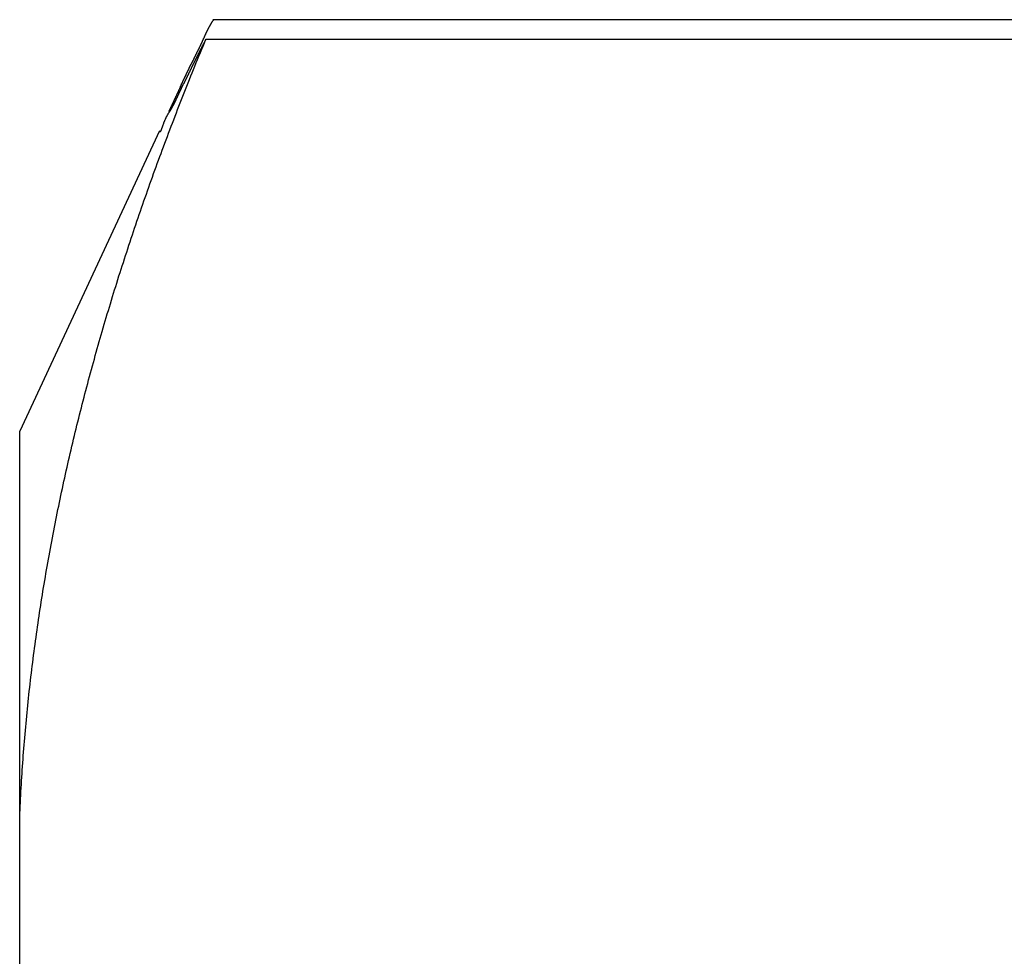
# Model space of a CAD drawing. Extents: x -0.7 to 14.6, y -4.7 to 10.7.
# Drawn here: x 2.7 to 3.1, y 8.4 to 8.8 of the extents above; entities that cross this region are included whole.
import ezdxf

# ---------------------------------------------------------------- set-up
doc = ezdxf.new("R2010")
doc.units = 0
doc.header["$MEASUREMENT"] = 0
doc.layers.get('0').update_dxf_attribs({"linetype": 'CONTINUOUS'})

msp = doc.modelspace()

# ---------------------------------------------------------------- linework, layer by layer
for p, q in [((3.46168, 8.77539), (2.73116, 8.77539)), ((3.14668, 8.7673), (2.72825, 8.7673)), ((2.70925, 8.7296), (2.65168, 8.60613)), ((2.65168, 5.76814), (2.65168, 8.60612))]:
    msp.add_line(p, q)
for points in [[(2.73146, 8.77523, 0), (2.73142, 8.77523, 0), (2.73139, 8.77523, 0), (2.73136, 8.77523, 0), (2.73133, 8.77513, 0), (2.73131, 8.77513, 0), (2.73128, 8.77513, 0), (2.73125, 8.77513, 0), (2.73122, 8.77503, 0), (2.7312, 8.77503, 0), (2.73117, 8.77503, 0), (2.73114, 8.77493, 0), (2.73112, 8.77493, 0), (2.73109, 8.77493, 0), (2.73107, 8.77493, 0), (2.73104, 8.77483, 0), (2.73102, 8.77483, 0), (2.73099, 8.77483, 0), (2.73097, 8.77473, 0), (2.73095, 8.77473, 0), (2.73092, 8.77473, 0), (2.7309, 8.77463, 0), (2.73088, 8.77463, 0), (2.73085, 8.77463, 0), (2.73083, 8.77453, 0), (2.73081, 8.77453, 0), (2.73079, 8.77453, 0), (2.73077, 8.77443, 0), (2.73075, 8.77443, 0), (2.73072, 8.77443, 0), (2.7307, 8.77443, 0), (2.73068, 8.77433, 0), (2.73066, 8.77433, 0), (2.73064, 8.77433, 0), (2.73062, 8.77423, 0), (2.7306, 8.77423, 0), (2.73058, 8.77423, 0), (2.73056, 8.77413, 0), (2.73054, 8.77413, 0), (2.73052, 8.77413, 0), (2.7305, 8.77403, 0), (2.73048, 8.77403, 0), (2.73046, 8.77403, 0), (2.73044, 8.77393, 0), (2.73042, 8.77393, 0), (2.7304, 8.77393, 0), (2.73038, 8.77383, 0), (2.73036, 8.77383, 0), (2.73034, 8.77373, 0), (2.73032, 8.77373, 0), (2.7303, 8.77373, 0), (2.73028, 8.77363, 0), (2.73026, 8.77363, 0), (2.73024, 8.77363, 0), (2.73022, 8.77353, 0), (2.7302, 8.77353, 0), (2.73018, 8.77353, 0), (2.73016, 8.77343, 0), (2.73014, 8.77343, 0), (2.73012, 8.77343, 0), (2.7301, 8.77333, 0), (2.73008, 8.77333, 0), (2.73007, 8.77333, 0), (2.73005, 8.77323, 0), (2.73003, 8.77323, 0), (2.73001, 8.77323, 0), (2.72999, 8.77313, 0), (2.72997, 8.77313, 0), (2.72995, 8.77313, 0), (2.72993, 8.77303, 0), (2.72991, 8.77303, 0), (2.72989, 8.77303, 0), (2.72987, 8.77293, 0), (2.72985, 8.77293, 0), (2.72984, 8.77293, 0), (2.72982, 8.77283, 0), (2.7298, 8.77283, 0), (2.72978, 8.77283, 0), (2.72976, 8.77273, 0), (2.72974, 8.77273, 0), (2.72972, 8.77273, 0), (2.7297, 8.77263, 0), (2.72969, 8.77263, 0), (2.72967, 8.77263, 0), (2.72965, 8.77253, 0), (2.72963, 8.77253, 0), (2.72961, 8.77253, 0), (2.72959, 8.77243, 0), (2.72957, 8.77243, 0), (2.72955, 8.77243, 0), (2.72954, 8.77233, 0), (2.72952, 8.77233, 0), (2.7295, 8.77233, 0), (2.72948, 8.77223, 0), (2.72946, 8.77223, 0), (2.72944, 8.77223, 0), (2.72943, 8.77213, 0), (2.72941, 8.77213, 0), (2.72939, 8.77213, 0), (2.72937, 8.77203, 0), (2.72935, 8.77203, 0), (2.72934, 8.77203, 0), (2.72932, 8.77193, 0), (2.7293, 8.77193, 0), (2.72928, 8.77193, 0), (2.72926, 8.77183, 0), (2.72925, 8.77183, 0), (2.72923, 8.77183, 0), (2.72921, 8.77173, 0), (2.72919, 8.77173, 0), (2.72917, 8.77163, 0), (2.72916, 8.77163, 0), (2.72914, 8.77163, 0), (2.72912, 8.77153, 0), (2.7291, 8.77153, 0), (2.72908, 8.77153, 0), (2.72907, 8.77143, 0), (2.72905, 8.77143, 0), (2.72903, 8.77143, 0), (2.72901, 8.77133, 0), (2.729, 8.77133, 0), (2.72898, 8.77133, 0), (2.72896, 8.77123, 0), (2.72894, 8.77123, 0), (2.72893, 8.77123, 0), (2.72891, 8.77113, 0), (2.72889, 8.77113, 0), (2.72887, 8.77113, 0), (2.72886, 8.77103, 0), (2.72884, 8.77103, 0), (2.72882, 8.77103, 0), (2.72881, 8.77093, 0), (2.72879, 8.77093, 0), (2.72877, 8.77093, 0), (2.72875, 8.77083, 0), (2.72874, 8.77083, 0), (2.72872, 8.77083, 0), (2.7287, 8.77073, 0), (2.72869, 8.77073, 0), (2.72867, 8.77073, 0), (2.72865, 8.77063, 0), (2.72863, 8.77063, 0), (2.72862, 8.77063, 0), (2.7286, 8.77053, 0), (2.72858, 8.77053, 0), (2.72857, 8.77043, 0), (2.72855, 8.77043, 0), (2.72853, 8.77043, 0), (2.72852, 8.77033, 0), (2.7285, 8.77033, 0), (2.72848, 8.77033, 0), (2.72847, 8.77023, 0), (2.72845, 8.77023, 0), (2.72843, 8.77023, 0), (2.72842, 8.77013, 0), (2.7284, 8.77013, 0), (2.72838, 8.77013, 0), (2.72837, 8.77003, 0), (2.72835, 8.77003, 0), (2.72833, 8.77003, 0), (2.72832, 8.76993, 0), (2.7283, 8.76993, 0), (2.72828, 8.76993, 0), (2.72827, 8.76983, 0), (2.72825, 8.76983, 0), (2.72823, 8.76983, 0), (2.72822, 8.76973, 0), (2.7282, 8.76973, 0), (2.72818, 8.76973, 0), (2.72817, 8.76963, 0), (2.72815, 8.76963, 0), (2.72813, 8.76953, 0), (2.72812, 8.76953, 0), (2.7281, 8.76953, 0), (2.72809, 8.76943, 0), (2.72807, 8.76943, 0), (2.72805, 8.76943, 0), (2.72804, 8.76933, 0), (2.72802, 8.76933, 0), (2.72801, 8.76933, 0), (2.72799, 8.76923, 0), (2.72797, 8.76923, 0), (2.72796, 8.76923, 0), (2.72794, 8.76913, 0), (2.72793, 8.76913, 0), (2.72791, 8.76913, 0), (2.72789, 8.76903, 0), (2.72788, 8.76903, 0), (2.72786, 8.76903, 0), (2.72785, 8.76893, 0), (2.72783, 8.76893, 0), (2.72781, 8.76883, 0), (2.7278, 8.76883, 0), (2.72778, 8.76883, 0), (2.72777, 8.76873, 0), (2.72775, 8.76873, 0), (2.72774, 8.76873, 0), (2.72772, 8.76863, 0), (2.7277, 8.76863, 0), (2.72769, 8.76863, 0), (2.72767, 8.76853, 0), (2.72766, 8.76853, 0), (2.72764, 8.76853, 0), (2.72763, 8.76843, 0), (2.72761, 8.76843, 0), (2.72759, 8.76843, 0), (2.72758, 8.76833, 0), (2.72756, 8.76833, 0), (2.72755, 8.76833, 0), (2.72753, 8.76823, 0), (2.72752, 8.76823, 0), (2.7275, 8.76813, 0), (2.72749, 8.76813, 0), (2.72747, 8.76813, 0), (2.72746, 8.76803, 0), (2.72744, 8.76803, 0), (2.72742, 8.76803, 0), (2.72741, 8.76793, 0), (2.72739, 8.76793, 0), (2.72738, 8.76793, 0), (2.72736, 8.76783, 0), (2.72735, 8.76783, 0), (2.72733, 8.76783, 0), (2.72732, 8.76773, 0)], [(2.65168, 8.44733, 0), (2.65174, 8.44883, 0), (2.65181, 8.45033, 0), (2.65188, 8.45173, 0), (2.65195, 8.45323, 0), (2.65203, 8.45473, 0), (2.65211, 8.45623, 0), (2.65219, 8.45773, 0), (2.65228, 8.45923, 0), (2.65236, 8.46063, 0), (2.65246, 8.46213, 0), (2.65255, 8.46363, 0), (2.65265, 8.46513, 0), (2.65274, 8.46663, 0), (2.65285, 8.46803, 0), (2.65295, 8.46953, 0), (2.65306, 8.47103, 0), (2.65317, 8.47253, 0), (2.65328, 8.47393, 0), (2.6534, 8.47543, 0), (2.65352, 8.47693, 0), (2.65364, 8.47843, 0), (2.65377, 8.47993, 0), (2.65389, 8.48133, 0), (2.65403, 8.48283, 0), (2.65416, 8.48433, 0), (2.65429, 8.48583, 0), (2.65443, 8.48723, 0), (2.65458, 8.48873, 0), (2.65472, 8.49023, 0), (2.65487, 8.49173, 0), (2.65502, 8.49323, 0), (2.65517, 8.49463, 0), (2.65533, 8.49613, 0), (2.65548, 8.49763, 0), (2.65564, 8.49913, 0), (2.65581, 8.50053, 0), (2.65597, 8.50203, 0), (2.65614, 8.50353, 0), (2.65632, 8.50503, 0), (2.65649, 8.50643, 0), (2.65667, 8.50793, 0), (2.65685, 8.50943, 0), (2.65703, 8.51083, 0), (2.65722, 8.51233, 0), (2.65741, 8.51383, 0), (2.6576, 8.51533, 0), (2.65779, 8.51673, 0), (2.65799, 8.51823, 0), (2.65819, 8.51973, 0), (2.65839, 8.52113, 0), (2.65859, 8.52263, 0), (2.6588, 8.52413, 0), (2.65901, 8.52553, 0), (2.65923, 8.52703, 0), (2.65944, 8.52853, 0), (2.65966, 8.52993, 0), (2.65988, 8.53143, 0), (2.6601, 8.53293, 0), (2.66033, 8.53433, 0), (2.66056, 8.53583, 0), (2.66079, 8.53733, 0), (2.66102, 8.53873, 0), (2.66126, 8.54023, 0), (2.6615, 8.54173, 0), (2.66174, 8.54313, 0), (2.66199, 8.54463, 0), (2.66223, 8.54613, 0), (2.66248, 8.54753, 0), (2.66274, 8.54903, 0), (2.66299, 8.55043, 0), (2.66325, 8.55193, 0), (2.66351, 8.55343, 0), (2.66377, 8.55483, 0), (2.66404, 8.55633, 0), (2.66431, 8.55773, 0), (2.66458, 8.55923, 0), (2.66485, 8.56073, 0), (2.66512, 8.56213, 0), (2.6654, 8.56363, 0), (2.66568, 8.56503, 0), (2.66597, 8.56653, 0), (2.66625, 8.56793, 0), (2.66654, 8.56943, 0), (2.66683, 8.57083, 0), (2.66712, 8.57233, 0), (2.66742, 8.57383, 0), (2.66772, 8.57523, 0), (2.66802, 8.57673, 0), (2.66832, 8.57813, 0), (2.66863, 8.57963, 0), (2.66893, 8.58103, 0), (2.66924, 8.58253, 0), (2.66956, 8.58393, 0), (2.66987, 8.58543, 0), (2.67019, 8.58683, 0), (2.67051, 8.58833, 0), (2.67083, 8.58973, 0), (2.67116, 8.59123, 0), (2.67148, 8.59263, 0), (2.67181, 8.59403, 0), (2.67214, 8.59553, 0), (2.67248, 8.59693, 0), (2.67282, 8.59843, 0), (2.67315, 8.59983, 0), (2.6735, 8.60133, 0), (2.67384, 8.60273, 0), (2.67419, 8.60423, 0), (2.67453, 8.60563, 0), (2.67488, 8.60703, 0), (2.67524, 8.60853, 0), (2.67559, 8.60993, 0), (2.67595, 8.61143, 0), (2.67631, 8.61283, 0), (2.67667, 8.61423, 0), (2.67704, 8.61573, 0), (2.6774, 8.61713, 0), (2.67777, 8.61853, 0), (2.67814, 8.62003, 0), (2.67852, 8.62143, 0), (2.67889, 8.62283, 0), (2.67927, 8.62433, 0), (2.67965, 8.62573, 0), (2.68004, 8.62713, 0), (2.68042, 8.62863, 0), (2.68081, 8.63003, 0), (2.6812, 8.63143, 0), (2.68159, 8.63293, 0), (2.68198, 8.63433, 0), (2.68238, 8.63573, 0), (2.68277, 8.63723, 0), (2.68317, 8.63863, 0), (2.68358, 8.64003, 0), (2.68398, 8.64143, 0), (2.68439, 8.64293, 0), (2.6848, 8.64433, 0), (2.68521, 8.64573, 0), (2.68562, 8.64713, 0), (2.68603, 8.64863, 0), (2.68645, 8.65003, 0), (2.68687, 8.65143, 0), (2.68729, 8.65283, 0), (2.68772, 8.65433, 0), (2.68814, 8.65573, 0), (2.68857, 8.65713, 0), (2.689, 8.65853, 0), (2.68943, 8.65993, 0), (2.68986, 8.66143, 0), (2.6903, 8.66283, 0), (2.69074, 8.66423, 0), (2.69118, 8.66563, 0), (2.69162, 8.66703, 0), (2.69206, 8.66843, 0), (2.69251, 8.66993, 0), (2.69295, 8.67133, 0), (2.6934, 8.67273, 0), (2.69386, 8.67413, 0), (2.69431, 8.67553, 0), (2.69477, 8.67693, 0), (2.69522, 8.67833, 0), (2.69568, 8.67973, 0), (2.69614, 8.68113, 0), (2.69661, 8.68263, 0), (2.69707, 8.68403, 0), (2.69754, 8.68543, 0), (2.69801, 8.68683, 0), (2.69848, 8.68823, 0), (2.69895, 8.68963, 0), (2.69943, 8.69103, 0), (2.6999, 8.69243, 0), (2.70038, 8.69383, 0), (2.70086, 8.69523, 0), (2.70135, 8.69663, 0), (2.70183, 8.69803, 0), (2.70232, 8.69943, 0), (2.7028, 8.70083, 0), (2.70329, 8.70223, 0), (2.70379, 8.70363, 0), (2.70428, 8.70503, 0), (2.70477, 8.70643, 0), (2.70527, 8.70783, 0), (2.70577, 8.70923, 0), (2.70627, 8.71063, 0), (2.70677, 8.71203, 0), (2.70728, 8.71343, 0), (2.70778, 8.71483, 0), (2.70829, 8.71623, 0), (2.7088, 8.71763, 0), (2.70931, 8.71903, 0), (2.70982, 8.72033, 0), (2.71034, 8.72173, 0), (2.71085, 8.72313, 0), (2.71137, 8.72453, 0), (2.71189, 8.72593, 0), (2.71241, 8.72733, 0), (2.71294, 8.72873, 0), (2.71346, 8.73013, 0), (2.71399, 8.73153, 0), (2.71452, 8.73283, 0), (2.71505, 8.73423, 0), (2.71558, 8.73563, 0), (2.71611, 8.73703, 0), (2.71665, 8.73843, 0), (2.71718, 8.73983, 0), (2.71772, 8.74113, 0), (2.71826, 8.74253, 0), (2.7188, 8.74393, 0), (2.71935, 8.74533, 0), (2.71989, 8.74673, 0), (2.72044, 8.74803, 0), (2.72098, 8.74943, 0), (2.72153, 8.75083, 0), (2.72209, 8.75223, 0), (2.72264, 8.75353, 0), (2.72319, 8.75493, 0), (2.72375, 8.75633, 0), (2.72431, 8.75773, 0), (2.72486, 8.75903, 0), (2.72542, 8.76043, 0), (2.72599, 8.76183, 0), (2.72655, 8.76323, 0), (2.72711, 8.76453, 0), (2.72768, 8.76593, 0), (2.72825, 8.76733, 0)], [(2.72825, 8.76733, 0), (2.7282, 8.76723, 0), (2.72815, 8.76713, 0), (2.7281, 8.76703, 0), (2.72806, 8.76693, 0), (2.72801, 8.76683, 0), (2.72796, 8.76673, 0), (2.72791, 8.76663, 0), (2.72786, 8.76663, 0), (2.72782, 8.76653, 0), (2.72777, 8.76643, 0), (2.72772, 8.76633, 0), (2.72767, 8.76623, 0), (2.72763, 8.76613, 0), (2.72758, 8.76603, 0), (2.72753, 8.76593, 0), (2.72748, 8.76583, 0), (2.72743, 8.76573, 0), (2.72739, 8.76563, 0), (2.72734, 8.76563, 0), (2.72729, 8.76553, 0), (2.72724, 8.76543, 0), (2.7272, 8.76533, 0), (2.72715, 8.76523, 0), (2.7271, 8.76513, 0), (2.72706, 8.76503, 0), (2.72701, 8.76493, 0), (2.72696, 8.76483, 0), (2.72691, 8.76473, 0), (2.72687, 8.76463, 0), (2.72682, 8.76463, 0), (2.72677, 8.76453, 0), (2.72673, 8.76443, 0), (2.72668, 8.76433, 0), (2.72663, 8.76423, 0), (2.72659, 8.76413, 0), (2.72654, 8.76403, 0), (2.72649, 8.76393, 0), (2.72645, 8.76383, 0), (2.7264, 8.76373, 0), (2.72635, 8.76363, 0), (2.7263, 8.76363, 0), (2.72626, 8.76353, 0), (2.72621, 8.76343, 0), (2.72617, 8.76333, 0), (2.72612, 8.76323, 0), (2.72607, 8.76313, 0), (2.72603, 8.76303, 0), (2.72598, 8.76293, 0), (2.72593, 8.76283, 0), (2.72589, 8.76273, 0), (2.72584, 8.76263, 0), (2.72579, 8.76253, 0), (2.72575, 8.76253, 0), (2.7257, 8.76243, 0), (2.72565, 8.76233, 0), (2.72561, 8.76223, 0), (2.72556, 8.76213, 0), (2.72552, 8.76203, 0), (2.72547, 8.76193, 0), (2.72542, 8.76183, 0), (2.72538, 8.76173, 0), (2.72533, 8.76163, 0), (2.72528, 8.76153, 0), (2.72524, 8.76143, 0), (2.72519, 8.76143, 0), (2.72515, 8.76133, 0), (2.7251, 8.76123, 0), (2.72505, 8.76113, 0), (2.72501, 8.76103, 0), (2.72496, 8.76093, 0), (2.72492, 8.76083, 0), (2.72487, 8.76073, 0), (2.72482, 8.76063, 0), (2.72478, 8.76053, 0), (2.72473, 8.76043, 0), (2.72469, 8.76043, 0), (2.72464, 8.76033, 0), (2.72459, 8.76023, 0), (2.72455, 8.76013, 0), (2.7245, 8.76003, 0), (2.72446, 8.75993, 0), (2.72441, 8.75983, 0), (2.72437, 8.75973, 0), (2.72432, 8.75963, 0), (2.72427, 8.75953, 0), (2.72423, 8.75943, 0), (2.72418, 8.75933, 0), (2.72414, 8.75933, 0), (2.72409, 8.75923, 0), (2.72405, 8.75913, 0), (2.724, 8.75903, 0), (2.72395, 8.75893, 0), (2.72391, 8.75883, 0), (2.72386, 8.75873, 0), (2.72382, 8.75863, 0), (2.72377, 8.75853, 0), (2.72373, 8.75843, 0), (2.72368, 8.75833, 0), (2.72363, 8.75823, 0), (2.72359, 8.75823, 0), (2.72354, 8.75813, 0), (2.7235, 8.75803, 0), (2.72345, 8.75793, 0), (2.72341, 8.75783, 0), (2.72336, 8.75773, 0), (2.72332, 8.75763, 0), (2.72327, 8.75753, 0), (2.72323, 8.75743, 0), (2.72318, 8.75733, 0), (2.72313, 8.75723, 0), (2.72309, 8.75713, 0), (2.72304, 8.75713, 0), (2.723, 8.75703, 0), (2.72295, 8.75693, 0), (2.72291, 8.75683, 0), (2.72286, 8.75673, 0), (2.72282, 8.75663, 0), (2.72277, 8.75653, 0), (2.72273, 8.75643, 0), (2.72268, 8.75633, 0), (2.72264, 8.75623, 0), (2.72259, 8.75613, 0), (2.72254, 8.75603, 0), (2.7225, 8.75593, 0), (2.72245, 8.75593, 0), (2.72241, 8.75583, 0), (2.72236, 8.75573, 0), (2.72232, 8.75563, 0), (2.72227, 8.75553, 0), (2.72223, 8.75543, 0), (2.72218, 8.75533, 0), (2.72214, 8.75523, 0), (2.72209, 8.75513, 0), (2.72205, 8.75503, 0), (2.722, 8.75493, 0), (2.72196, 8.75483, 0), (2.72191, 8.75483, 0), (2.72187, 8.75473, 0), (2.72182, 8.75463, 0), (2.72178, 8.75453, 0), (2.72173, 8.75443, 0), (2.72169, 8.75433, 0), (2.72164, 8.75423, 0), (2.7216, 8.75413, 0), (2.72155, 8.75403, 0), (2.72151, 8.75393, 0), (2.72146, 8.75383, 0), (2.72142, 8.75373, 0), (2.72137, 8.75363, 0), (2.72133, 8.75363, 0), (2.72128, 8.75353, 0), (2.72124, 8.75343, 0), (2.72119, 8.75333, 0), (2.72115, 8.75323, 0), (2.7211, 8.75313, 0), (2.72106, 8.75303, 0), (2.72101, 8.75293, 0), (2.72097, 8.75283, 0), (2.72092, 8.75273, 0)], [(2.72732, 8.76773, 0), (2.72728, 8.76763, 0), (2.72724, 8.76763, 0), (2.7272, 8.76753, 0), (2.72717, 8.76743, 0), (2.72713, 8.76733, 0), (2.72709, 8.76723, 0), (2.72705, 8.76713, 0), (2.72701, 8.76703, 0), (2.72698, 8.76703, 0), (2.72694, 8.76693, 0), (2.7269, 8.76683, 0), (2.72686, 8.76673, 0), (2.72682, 8.76663, 0), (2.72678, 8.76653, 0), (2.72674, 8.76643, 0), (2.72671, 8.76643, 0), (2.72667, 8.76633, 0), (2.72663, 8.76623, 0), (2.72659, 8.76613, 0), (2.72655, 8.76603, 0), (2.72651, 8.76593, 0), (2.72647, 8.76583, 0), (2.72643, 8.76583, 0), (2.72639, 8.76573, 0), (2.72635, 8.76563, 0), (2.72631, 8.76553, 0), (2.72627, 8.76543, 0), (2.72623, 8.76533, 0), (2.72619, 8.76533, 0), (2.72615, 8.76523, 0), (2.72611, 8.76513, 0), (2.72607, 8.76503, 0), (2.72603, 8.76493, 0), (2.72599, 8.76483, 0), (2.72595, 8.76473, 0), (2.72591, 8.76473, 0), (2.72587, 8.76463, 0), (2.72583, 8.76453, 0), (2.72579, 8.76443, 0), (2.72575, 8.76433, 0), (2.72571, 8.76423, 0), (2.72567, 8.76423, 0), (2.72563, 8.76413, 0), (2.72559, 8.76403, 0), (2.72554, 8.76393, 0), (2.7255, 8.76383, 0), (2.72546, 8.76373, 0), (2.72542, 8.76363, 0), (2.72538, 8.76363, 0), (2.72534, 8.76353, 0), (2.7253, 8.76343, 0), (2.72526, 8.76333, 0), (2.72522, 8.76323, 0), (2.72518, 8.76313, 0), (2.72513, 8.76313, 0), (2.72509, 8.76303, 0), (2.72505, 8.76293, 0), (2.72501, 8.76283, 0), (2.72497, 8.76273, 0), (2.72493, 8.76263, 0), (2.72489, 8.76263, 0), (2.72484, 8.76253, 0), (2.7248, 8.76243, 0), (2.72476, 8.76233, 0), (2.72472, 8.76223, 0), (2.72468, 8.76213, 0), (2.72464, 8.76213, 0), (2.72459, 8.76203, 0), (2.72455, 8.76193, 0), (2.72451, 8.76183, 0), (2.72447, 8.76173, 0), (2.72443, 8.76163, 0), (2.72439, 8.76153, 0), (2.72434, 8.76153, 0), (2.7243, 8.76143, 0), (2.72426, 8.76133, 0), (2.72422, 8.76123, 0), (2.72418, 8.76113, 0), (2.72414, 8.76103, 0), (2.72409, 8.76103, 0), (2.72405, 8.76093, 0), (2.72401, 8.76083, 0), (2.72397, 8.76073, 0), (2.72393, 8.76063, 0), (2.72389, 8.76053, 0), (2.72384, 8.76053, 0), (2.7238, 8.76043, 0), (2.72376, 8.76033, 0), (2.72372, 8.76023, 0), (2.72368, 8.76013, 0), (2.72364, 8.76003, 0), (2.72359, 8.76003, 0), (2.72355, 8.75993, 0), (2.72351, 8.75983, 0), (2.72347, 8.75973, 0), (2.72343, 8.75963, 0), (2.72339, 8.75953, 0), (2.72334, 8.75943, 0), (2.7233, 8.75943, 0), (2.72326, 8.75933, 0), (2.72322, 8.75923, 0), (2.72318, 8.75913, 0), (2.72314, 8.75903, 0), (2.7231, 8.75893, 0), (2.72306, 8.75893, 0), (2.72301, 8.75883, 0), (2.72297, 8.75873, 0), (2.72293, 8.75863, 0), (2.72289, 8.75853, 0), (2.72285, 8.75843, 0), (2.72281, 8.75843, 0), (2.72277, 8.75833, 0), (2.72273, 8.75823, 0), (2.72269, 8.75813, 0), (2.72264, 8.75803, 0), (2.7226, 8.75793, 0), (2.72256, 8.75793, 0), (2.72252, 8.75783, 0), (2.72248, 8.75773, 0), (2.72244, 8.75763, 0), (2.7224, 8.75753, 0), (2.72236, 8.75743, 0), (2.72232, 8.75733, 0), (2.72228, 8.75733, 0), (2.72224, 8.75723, 0), (2.7222, 8.75713, 0), (2.72216, 8.75703, 0)], [(2.72028, 8.75303, 0), (2.72029, 8.75313, 0), (2.72031, 8.75313, 0), (2.72032, 8.75313, 0), (2.72033, 8.75323, 0), (2.72035, 8.75323, 0), (2.72036, 8.75323, 0), (2.72038, 8.75333, 0), (2.72039, 8.75333, 0), (2.72041, 8.75333, 0), (2.72042, 8.75333, 0), (2.72044, 8.75343, 0), (2.72045, 8.75343, 0), (2.72047, 8.75343, 0), (2.72048, 8.75353, 0), (2.7205, 8.75353, 0), (2.72051, 8.75353, 0), (2.72053, 8.75363, 0), (2.72054, 8.75363, 0), (2.72056, 8.75363, 0), (2.72057, 8.75373, 0), (2.72059, 8.75373, 0), (2.7206, 8.75373, 0), (2.72062, 8.75383, 0), (2.72063, 8.75383, 0), (2.72065, 8.75383, 0), (2.72066, 8.75383, 0), (2.72068, 8.75393, 0), (2.72069, 8.75393, 0), (2.72071, 8.75393, 0), (2.72072, 8.75403, 0), (2.72073, 8.75403, 0), (2.72075, 8.75403, 0), (2.72076, 8.75413, 0), (2.72078, 8.75413, 0), (2.72079, 8.75413, 0), (2.72081, 8.75423, 0), (2.72082, 8.75423, 0), (2.72084, 8.75423, 0), (2.72085, 8.75433, 0), (2.72087, 8.75433, 0), (2.72088, 8.75433, 0), (2.7209, 8.75433, 0), (2.72091, 8.75443, 0), (2.72093, 8.75443, 0), (2.72094, 8.75443, 0), (2.72096, 8.75453, 0), (2.72097, 8.75453, 0), (2.72099, 8.75453, 0), (2.721, 8.75463, 0), (2.72102, 8.75463, 0), (2.72103, 8.75463, 0), (2.72105, 8.75473, 0), (2.72106, 8.75473, 0), (2.72108, 8.75473, 0), (2.72109, 8.75483, 0), (2.72111, 8.75483, 0), (2.72112, 8.75483, 0), (2.72113, 8.75483, 0), (2.72115, 8.75493, 0), (2.72116, 8.75493, 0), (2.72118, 8.75493, 0), (2.72119, 8.75503, 0), (2.72121, 8.75503, 0), (2.72122, 8.75503, 0), (2.72124, 8.75513, 0), (2.72125, 8.75513, 0), (2.72127, 8.75513, 0), (2.72128, 8.75523, 0), (2.7213, 8.75523, 0), (2.72131, 8.75523, 0), (2.72133, 8.75533, 0), (2.72134, 8.75533, 0), (2.72136, 8.75533, 0), (2.72137, 8.75533, 0), (2.72139, 8.75543, 0), (2.7214, 8.75543, 0), (2.72142, 8.75543, 0), (2.72143, 8.75553, 0), (2.72145, 8.75553, 0), (2.72146, 8.75553, 0), (2.72148, 8.75563, 0), (2.72149, 8.75563, 0), (2.72151, 8.75563, 0), (2.72152, 8.75573, 0), (2.72154, 8.75573, 0), (2.72155, 8.75573, 0), (2.72156, 8.75583, 0), (2.72158, 8.75583, 0), (2.72159, 8.75583, 0), (2.72161, 8.75583, 0), (2.72162, 8.75593, 0), (2.72164, 8.75593, 0), (2.72165, 8.75593, 0), (2.72167, 8.75603, 0), (2.72168, 8.75603, 0), (2.7217, 8.75603, 0), (2.72171, 8.75613, 0), (2.72173, 8.75613, 0), (2.72174, 8.75613, 0), (2.72176, 8.75623, 0), (2.72177, 8.75623, 0), (2.72179, 8.75623, 0), (2.7218, 8.75633, 0), (2.72182, 8.75633, 0), (2.72183, 8.75633, 0), (2.72185, 8.75643, 0), (2.72186, 8.75643, 0), (2.72188, 8.75643, 0), (2.72189, 8.75643, 0), (2.72191, 8.75653, 0), (2.72192, 8.75653, 0), (2.72194, 8.75653, 0), (2.72195, 8.75663, 0), (2.72197, 8.75663, 0), (2.72198, 8.75663, 0), (2.722, 8.75673, 0), (2.72201, 8.75673, 0), (2.72202, 8.75673, 0), (2.72204, 8.75683, 0), (2.72205, 8.75683, 0), (2.72207, 8.75683, 0), (2.72208, 8.75693, 0), (2.7221, 8.75693, 0), (2.72211, 8.75693, 0), (2.72213, 8.75693, 0), (2.72214, 8.75703, 0), (2.72216, 8.75703, 0)], [(2.71784, 8.74793, 0), (2.71786, 8.74793, 0), (2.71788, 8.74803, 0), (2.71789, 8.74803, 0), (2.71791, 8.74803, 0), (2.71793, 8.74813, 0), (2.71794, 8.74813, 0), (2.71796, 8.74813, 0), (2.71798, 8.74823, 0), (2.71799, 8.74823, 0), (2.71801, 8.74823, 0), (2.71803, 8.74833, 0), (2.71804, 8.74833, 0), (2.71806, 8.74843, 0), (2.71808, 8.74843, 0), (2.7181, 8.74843, 0), (2.71811, 8.74853, 0), (2.71813, 8.74853, 0), (2.71815, 8.74853, 0), (2.71816, 8.74863, 0), (2.71818, 8.74863, 0), (2.7182, 8.74863, 0), (2.71821, 8.74873, 0), (2.71823, 8.74873, 0), (2.71825, 8.74873, 0), (2.71826, 8.74883, 0), (2.71828, 8.74883, 0), (2.7183, 8.74893, 0), (2.71832, 8.74893, 0), (2.71833, 8.74893, 0), (2.71835, 8.74903, 0), (2.71837, 8.74903, 0), (2.71838, 8.74903, 0), (2.7184, 8.74913, 0), (2.71842, 8.74913, 0), (2.71843, 8.74913, 0), (2.71845, 8.74923, 0), (2.71847, 8.74923, 0), (2.71848, 8.74923, 0), (2.7185, 8.74933, 0), (2.71852, 8.74933, 0), (2.71854, 8.74943, 0), (2.71855, 8.74943, 0), (2.71857, 8.74943, 0), (2.71859, 8.74953, 0), (2.7186, 8.74953, 0), (2.71862, 8.74953, 0), (2.71864, 8.74963, 0), (2.71865, 8.74963, 0), (2.71867, 8.74963, 0), (2.71869, 8.74973, 0), (2.7187, 8.74973, 0), (2.71872, 8.74973, 0), (2.71874, 8.74983, 0), (2.71876, 8.74983, 0), (2.71877, 8.74993, 0), (2.71879, 8.74993, 0), (2.71881, 8.74993, 0), (2.71882, 8.75003, 0), (2.71884, 8.75003, 0), (2.71886, 8.75003, 0), (2.71887, 8.75013, 0), (2.71889, 8.75013, 0), (2.71891, 8.75013, 0), (2.71892, 8.75023, 0), (2.71894, 8.75023, 0), (2.71896, 8.75033, 0), (2.71898, 8.75033, 0), (2.71899, 8.75033, 0), (2.71901, 8.75043, 0), (2.71903, 8.75043, 0), (2.71904, 8.75043, 0), (2.71906, 8.75053, 0), (2.71908, 8.75053, 0), (2.71909, 8.75053, 0), (2.71911, 8.75063, 0), (2.71913, 8.75063, 0), (2.71914, 8.75063, 0), (2.71916, 8.75073, 0), (2.71918, 8.75073, 0), (2.7192, 8.75083, 0), (2.71921, 8.75083, 0), (2.71923, 8.75083, 0), (2.71925, 8.75093, 0), (2.71926, 8.75093, 0), (2.71928, 8.75093, 0), (2.7193, 8.75103, 0), (2.71931, 8.75103, 0), (2.71933, 8.75103, 0), (2.71935, 8.75113, 0), (2.71937, 8.75113, 0), (2.71938, 8.75113, 0), (2.7194, 8.75123, 0), (2.71942, 8.75123, 0), (2.71943, 8.75133, 0), (2.71945, 8.75133, 0), (2.71947, 8.75133, 0), (2.71948, 8.75143, 0), (2.7195, 8.75143, 0), (2.71952, 8.75143, 0), (2.71953, 8.75153, 0), (2.71955, 8.75153, 0), (2.71957, 8.75153, 0), (2.71959, 8.75163, 0), (2.7196, 8.75163, 0), (2.71962, 8.75163, 0), (2.71964, 8.75173, 0), (2.71965, 8.75173, 0), (2.71967, 8.75183, 0), (2.71969, 8.75183, 0), (2.7197, 8.75183, 0), (2.71972, 8.75193, 0), (2.71974, 8.75193, 0), (2.71975, 8.75193, 0), (2.71977, 8.75203, 0), (2.71979, 8.75203, 0), (2.71981, 8.75203, 0), (2.71982, 8.75213, 0), (2.71984, 8.75213, 0), (2.71986, 8.75223, 0), (2.71987, 8.75223, 0), (2.71989, 8.75223, 0), (2.71991, 8.75233, 0), (2.71992, 8.75233, 0), (2.71994, 8.75233, 0), (2.71996, 8.75243, 0), (2.71998, 8.75243, 0), (2.71999, 8.75243, 0)], [(2.72092, 8.75273, 0), (2.72091, 8.75273, 0), (2.7209, 8.75273, 0), (2.72089, 8.75273, 0), (2.72088, 8.75263, 0), (2.72086, 8.75263, 0), (2.72085, 8.75263, 0), (2.72084, 8.75263, 0), (2.72083, 8.75253, 0), (2.72082, 8.75253, 0), (2.72081, 8.75253, 0), (2.72079, 8.75253, 0), (2.72078, 8.75243, 0), (2.72077, 8.75243, 0), (2.72076, 8.75243, 0), (2.72075, 8.75243, 0), (2.72074, 8.75233, 0), (2.72073, 8.75233, 0), (2.72071, 8.75233, 0), (2.7207, 8.75233, 0), (2.72069, 8.75233, 0), (2.72068, 8.75223, 0), (2.72067, 8.75223, 0), (2.72066, 8.75223, 0), (2.72064, 8.75223, 0), (2.72063, 8.75213, 0), (2.72062, 8.75213, 0), (2.72061, 8.75213, 0), (2.7206, 8.75213, 0), (2.72059, 8.75203, 0), (2.72057, 8.75203, 0), (2.72056, 8.75203, 0), (2.72055, 8.75203, 0), (2.72054, 8.75193, 0), (2.72053, 8.75193, 0), (2.72052, 8.75193, 0), (2.72051, 8.75193, 0), (2.72049, 8.75193, 0), (2.72048, 8.75183, 0), (2.72047, 8.75183, 0), (2.72046, 8.75183, 0), (2.72045, 8.75183, 0), (2.72044, 8.75173, 0), (2.72042, 8.75173, 0), (2.72041, 8.75173, 0), (2.7204, 8.75173, 0), (2.72039, 8.75163, 0), (2.72038, 8.75163, 0), (2.72037, 8.75163, 0), (2.72035, 8.75163, 0), (2.72034, 8.75153, 0), (2.72033, 8.75153, 0), (2.72032, 8.75153, 0), (2.72031, 8.75153, 0), (2.7203, 8.75143, 0), (2.72029, 8.75143, 0), (2.72027, 8.75143, 0), (2.72026, 8.75143, 0), (2.72025, 8.75143, 0), (2.72024, 8.75133, 0), (2.72023, 8.75133, 0), (2.72022, 8.75133, 0), (2.7202, 8.75133, 0), (2.72019, 8.75123, 0), (2.72018, 8.75123, 0), (2.72017, 8.75123, 0), (2.72016, 8.75123, 0), (2.72015, 8.75113, 0), (2.72014, 8.75113, 0), (2.72012, 8.75113, 0), (2.72011, 8.75113, 0), (2.7201, 8.75103, 0), (2.72009, 8.75103, 0), (2.72008, 8.75103, 0), (2.72007, 8.75103, 0), (2.72005, 8.75103, 0), (2.72004, 8.75093, 0), (2.72003, 8.75093, 0), (2.72002, 8.75093, 0), (2.72001, 8.75093, 0), (2.72, 8.75083, 0), (2.71998, 8.75083, 0), (2.71997, 8.75083, 0), (2.71996, 8.75083, 0), (2.71995, 8.75073, 0), (2.71994, 8.75073, 0), (2.71993, 8.75073, 0), (2.71992, 8.75073, 0), (2.7199, 8.75063, 0), (2.71989, 8.75063, 0), (2.71988, 8.75063, 0), (2.71987, 8.75063, 0), (2.71986, 8.75053, 0), (2.71985, 8.75053, 0), (2.71983, 8.75053, 0), (2.71982, 8.75053, 0), (2.71981, 8.75053, 0), (2.7198, 8.75043, 0), (2.71979, 8.75043, 0), (2.71978, 8.75043, 0), (2.71977, 8.75043, 0), (2.71975, 8.75033, 0), (2.71974, 8.75033, 0), (2.71973, 8.75033, 0), (2.71972, 8.75033, 0), (2.71971, 8.75023, 0), (2.7197, 8.75023, 0), (2.71968, 8.75023, 0), (2.71967, 8.75023, 0), (2.71966, 8.75013, 0), (2.71965, 8.75013, 0), (2.71964, 8.75013, 0), (2.71963, 8.75013, 0), (2.71961, 8.75003, 0), (2.7196, 8.75003, 0), (2.71959, 8.75003, 0), (2.71958, 8.75003, 0), (2.71957, 8.75003, 0), (2.71956, 8.74993, 0), (2.71955, 8.74993, 0), (2.71953, 8.74993, 0), (2.71952, 8.74993, 0), (2.71951, 8.74983, 0), (2.7195, 8.74983, 0), (2.71949, 8.74983, 0), (2.71948, 8.74983, 0), (2.71946, 8.74973, 0), (2.71945, 8.74973, 0), (2.71944, 8.74973, 0), (2.71943, 8.74973, 0), (2.71942, 8.74963, 0), (2.71941, 8.74963, 0), (2.7194, 8.74963, 0), (2.71938, 8.74963, 0), (2.71937, 8.74963, 0), (2.71936, 8.74953, 0), (2.71935, 8.74953, 0), (2.71934, 8.74953, 0), (2.71933, 8.74953, 0), (2.71931, 8.74943, 0), (2.7193, 8.74943, 0), (2.71929, 8.74943, 0), (2.71928, 8.74943, 0), (2.71927, 8.74933, 0), (2.71926, 8.74933, 0), (2.71924, 8.74933, 0), (2.71923, 8.74933, 0), (2.71922, 8.74923, 0), (2.71921, 8.74923, 0), (2.7192, 8.74923, 0), (2.71919, 8.74923, 0), (2.71918, 8.74913, 0), (2.71916, 8.74913, 0), (2.71915, 8.74913, 0), (2.71914, 8.74913, 0), (2.71913, 8.74913, 0), (2.71912, 8.74903, 0), (2.71911, 8.74903, 0), (2.71909, 8.74903, 0), (2.71908, 8.74903, 0)], [(2.71999, 8.75243, 0), (2.71999, 8.75243, 0), (2.72, 8.75243, 0), (2.72, 8.75253, 0), (2.72, 8.75253, 0), (2.72, 8.75253, 0), (2.72001, 8.75253, 0), (2.72001, 8.75253, 0), (2.72001, 8.75253, 0), (2.72001, 8.75253, 0), (2.72001, 8.75253, 0), (2.72002, 8.75253, 0), (2.72002, 8.75253, 0), (2.72002, 8.75253, 0), (2.72002, 8.75253, 0), (2.72003, 8.75253, 0), (2.72003, 8.75253, 0), (2.72003, 8.75253, 0), (2.72003, 8.75253, 0), (2.72003, 8.75253, 0), (2.72004, 8.75253, 0), (2.72004, 8.75253, 0), (2.72004, 8.75253, 0), (2.72004, 8.75253, 0), (2.72005, 8.75253, 0), (2.72005, 8.75263, 0), (2.72005, 8.75263, 0), (2.72005, 8.75263, 0), (2.72005, 8.75263, 0), (2.72006, 8.75263, 0), (2.72006, 8.75263, 0), (2.72006, 8.75263, 0), (2.72006, 8.75263, 0), (2.72007, 8.75263, 0), (2.72007, 8.75263, 0), (2.72007, 8.75263, 0), (2.72007, 8.75263, 0), (2.72007, 8.75263, 0), (2.72008, 8.75263, 0), (2.72008, 8.75263, 0), (2.72008, 8.75263, 0), (2.72008, 8.75263, 0), (2.72009, 8.75263, 0), (2.72009, 8.75263, 0), (2.72009, 8.75263, 0), (2.72009, 8.75263, 0), (2.72009, 8.75273, 0), (2.7201, 8.75273, 0), (2.7201, 8.75273, 0), (2.7201, 8.75273, 0), (2.7201, 8.75273, 0), (2.72011, 8.75273, 0), (2.72011, 8.75273, 0), (2.72011, 8.75273, 0), (2.72011, 8.75273, 0), (2.72011, 8.75273, 0), (2.72012, 8.75273, 0), (2.72012, 8.75273, 0), (2.72012, 8.75273, 0), (2.72012, 8.75273, 0), (2.72013, 8.75273, 0), (2.72013, 8.75273, 0), (2.72013, 8.75273, 0), (2.72013, 8.75273, 0), (2.72014, 8.75273, 0), (2.72014, 8.75273, 0), (2.72014, 8.75273, 0), (2.72014, 8.75283, 0), (2.72014, 8.75283, 0), (2.72015, 8.75283, 0), (2.72015, 8.75283, 0), (2.72015, 8.75283, 0), (2.72015, 8.75283, 0), (2.72016, 8.75283, 0), (2.72016, 8.75283, 0), (2.72016, 8.75283, 0), (2.72016, 8.75283, 0), (2.72016, 8.75283, 0), (2.72017, 8.75283, 0), (2.72017, 8.75283, 0), (2.72017, 8.75283, 0), (2.72017, 8.75283, 0), (2.72018, 8.75283, 0), (2.72018, 8.75283, 0), (2.72018, 8.75283, 0), (2.72018, 8.75283, 0), (2.72018, 8.75283, 0), (2.72019, 8.75283, 0), (2.72019, 8.75293, 0), (2.72019, 8.75293, 0), (2.72019, 8.75293, 0), (2.7202, 8.75293, 0), (2.7202, 8.75293, 0), (2.7202, 8.75293, 0), (2.7202, 8.75293, 0), (2.7202, 8.75293, 0), (2.72021, 8.75293, 0), (2.72021, 8.75293, 0), (2.72021, 8.75293, 0), (2.72021, 8.75293, 0), (2.72022, 8.75293, 0), (2.72022, 8.75293, 0), (2.72022, 8.75293, 0), (2.72022, 8.75293, 0), (2.72022, 8.75293, 0), (2.72023, 8.75293, 0), (2.72023, 8.75293, 0), (2.72023, 8.75293, 0), (2.72023, 8.75293, 0), (2.72024, 8.75303, 0), (2.72024, 8.75303, 0), (2.72024, 8.75303, 0), (2.72024, 8.75303, 0), (2.72024, 8.75303, 0), (2.72025, 8.75303, 0), (2.72025, 8.75303, 0), (2.72025, 8.75303, 0), (2.72025, 8.75303, 0), (2.72026, 8.75303, 0), (2.72026, 8.75303, 0), (2.72026, 8.75303, 0), (2.72026, 8.75303, 0), (2.72026, 8.75303, 0), (2.72027, 8.75303, 0), (2.72027, 8.75303, 0), (2.72027, 8.75303, 0), (2.72027, 8.75303, 0), (2.72028, 8.75303, 0)], [(2.70935, 8.72953, 0), (2.70938, 8.72943, 0), (2.70941, 8.72943, 0), (2.70944, 8.72933, 0), (2.70948, 8.72933, 0), (2.70952, 8.72933, 0), (2.70957, 8.72933, 0), (2.70961, 8.72943, 0), (2.70966, 8.72943, 0), (2.70972, 8.72953, 0), (2.70977, 8.72963, 0), (2.70983, 8.72983, 0), (2.70989, 8.72993, 0), (2.70994, 8.73003, 0), (2.71001, 8.73023, 0), (2.71007, 8.73033, 0), (2.71013, 8.73053, 0), (2.7102, 8.73073, 0), (2.71026, 8.73093, 0), (2.71033, 8.73103, 0), (2.71039, 8.73123, 0), (2.71046, 8.73143, 0), (2.71052, 8.73163, 0), (2.71059, 8.73183, 0), (2.71065, 8.73203, 0), (2.71072, 8.73213, 0), (2.71078, 8.73233, 0), (2.71084, 8.73253, 0), (2.7109, 8.73273, 0), (2.71096, 8.73283, 0), (2.71102, 8.73303, 0), (2.71108, 8.73313, 0), (2.71114, 8.73333, 0), (2.7112, 8.73343, 0), (2.71126, 8.73363, 0), (2.71132, 8.73373, 0), (2.71138, 8.73383, 0), (2.71143, 8.73403, 0), (2.71149, 8.73413, 0), (2.71154, 8.73423, 0), (2.7116, 8.73443, 0), (2.71165, 8.73453, 0), (2.71171, 8.73463, 0), (2.71176, 8.73473, 0), (2.71181, 8.73483, 0), (2.71187, 8.73493, 0), (2.71192, 8.73503, 0), (2.71197, 8.73523, 0), (2.71202, 8.73533, 0), (2.71207, 8.73543, 0), (2.71212, 8.73553, 0), (2.71217, 8.73563, 0), (2.71222, 8.73563, 0), (2.71227, 8.73573, 0), (2.71232, 8.73583, 0), (2.71237, 8.73593, 0), (2.71242, 8.73603, 0), (2.71247, 8.73613, 0), (2.71252, 8.73623, 0), (2.71257, 8.73633, 0), (2.71261, 8.73633, 0), (2.71266, 8.73643, 0), (2.71271, 8.73653, 0), (2.71276, 8.73663, 0), (2.7128, 8.73673, 0), (2.71285, 8.73673, 0), (2.7129, 8.73683, 0), (2.71294, 8.73693, 0), (2.71299, 8.73703, 0), (2.71304, 8.73703, 0), (2.71308, 8.73713, 0), (2.71313, 8.73723, 0), (2.71318, 8.73733, 0), (2.71322, 8.73733, 0), (2.71327, 8.73743, 0), (2.71331, 8.73753, 0), (2.71336, 8.73753, 0), (2.71341, 8.73763, 0), (2.71345, 8.73773, 0), (2.7135, 8.73783, 0), (2.71354, 8.73783, 0), (2.71359, 8.73793, 0), (2.71364, 8.73803, 0), (2.71368, 8.73813, 0), (2.71373, 8.73813, 0), (2.71378, 8.73823, 0), (2.71382, 8.73833, 0), (2.71387, 8.73843, 0), (2.71392, 8.73843, 0), (2.71396, 8.73853, 0), (2.71401, 8.73863, 0), (2.71406, 8.73873, 0), (2.7141, 8.73873, 0), (2.71415, 8.73883, 0), (2.7142, 8.73893, 0), (2.71425, 8.73903, 0), (2.71429, 8.73913, 0), (2.71434, 8.73923, 0), (2.71439, 8.73933, 0), (2.71444, 8.73933, 0), (2.71449, 8.73943, 0), (2.71453, 8.73953, 0), (2.71458, 8.73963, 0), (2.71463, 8.73973, 0), (2.71468, 8.73983, 0), (2.71473, 8.73993, 0), (2.71478, 8.74003, 0), (2.71483, 8.74013, 0), (2.71488, 8.74023, 0), (2.71492, 8.74023, 0), (2.71497, 8.74033, 0), (2.71502, 8.74043, 0), (2.71507, 8.74053, 0), (2.71512, 8.74063, 0), (2.71517, 8.74073, 0), (2.71522, 8.74083, 0), (2.71527, 8.74093, 0), (2.71532, 8.74103, 0), (2.71537, 8.74113, 0), (2.71542, 8.74123, 0), (2.71547, 8.74133, 0), (2.71552, 8.74143, 0), (2.71557, 8.74153, 0), (2.71562, 8.74163, 0), (2.71567, 8.74173, 0), (2.71572, 8.74183, 0), (2.71577, 8.74193, 0), (2.71582, 8.74203, 0), (2.71587, 8.74213, 0), (2.71593, 8.74233, 0), (2.71598, 8.74243, 0), (2.71603, 8.74253, 0), (2.71608, 8.74263, 0), (2.71613, 8.74273, 0), (2.71618, 8.74283, 0), (2.71623, 8.74293, 0), (2.71628, 8.74303, 0), (2.71633, 8.74313, 0), (2.71638, 8.74323, 0), (2.71643, 8.74333, 0), (2.71649, 8.74343, 0), (2.71654, 8.74353, 0), (2.71659, 8.74363, 0), (2.71664, 8.74383, 0), (2.71669, 8.74393, 0), (2.71674, 8.74403, 0), (2.71679, 8.74413, 0), (2.71684, 8.74423, 0), (2.7169, 8.74433, 0), (2.71695, 8.74443, 0), (2.717, 8.74453, 0), (2.71705, 8.74463, 0), (2.7171, 8.74473, 0), (2.71715, 8.74493, 0), (2.7172, 8.74503, 0), (2.71725, 8.74513, 0), (2.71731, 8.74523, 0), (2.71736, 8.74533, 0), (2.71741, 8.74543, 0), (2.71746, 8.74553, 0), (2.71751, 8.74563, 0), (2.71756, 8.74573, 0), (2.71761, 8.74583, 0), (2.71766, 8.74603, 0), (2.71772, 8.74613, 0), (2.71777, 8.74623, 0), (2.71782, 8.74633, 0), (2.71787, 8.74643, 0), (2.71792, 8.74653, 0), (2.71797, 8.74663, 0), (2.71802, 8.74673, 0), (2.71807, 8.74683, 0), (2.71812, 8.74693, 0), (2.71818, 8.74713, 0), (2.71823, 8.74723, 0), (2.71828, 8.74733, 0), (2.71833, 8.74743, 0), (2.71838, 8.74753, 0), (2.71843, 8.74763, 0), (2.71848, 8.74773, 0), (2.71853, 8.74783, 0), (2.71858, 8.74793, 0), (2.71863, 8.74803, 0), (2.71868, 8.74813, 0), (2.71873, 8.74823, 0), (2.71878, 8.74833, 0), (2.71883, 8.74843, 0), (2.71888, 8.74853, 0), (2.71893, 8.74863, 0), (2.71898, 8.74883, 0), (2.71903, 8.74893, 0), (2.71908, 8.74903, 0)], [(2.71784, 8.74793, 0), (2.7178, 8.74783, 0), (2.71776, 8.74773, 0), (2.71773, 8.74763, 0), (2.71769, 8.74763, 0), (2.71765, 8.74753, 0), (2.71761, 8.74743, 0), (2.71757, 8.74733, 0), (2.71754, 8.74723, 0), (2.7175, 8.74723, 0), (2.71746, 8.74713, 0), (2.71742, 8.74703, 0), (2.71738, 8.74693, 0), (2.71735, 8.74683, 0), (2.71731, 8.74683, 0), (2.71727, 8.74673, 0), (2.71723, 8.74663, 0), (2.71719, 8.74653, 0), (2.71715, 8.74643, 0), (2.71712, 8.74633, 0), (2.71708, 8.74633, 0), (2.71704, 8.74623, 0), (2.717, 8.74613, 0), (2.71696, 8.74603, 0), (2.71693, 8.74593, 0), (2.71689, 8.74593, 0), (2.71685, 8.74583, 0), (2.71681, 8.74573, 0), (2.71677, 8.74563, 0), (2.71674, 8.74553, 0), (2.7167, 8.74553, 0), (2.71666, 8.74543, 0), (2.71662, 8.74533, 0), (2.71658, 8.74523, 0), (2.71655, 8.74513, 0), (2.71651, 8.74503, 0), (2.71647, 8.74503, 0), (2.71643, 8.74493, 0), (2.71639, 8.74483, 0), (2.71636, 8.74473, 0), (2.71632, 8.74463, 0), (2.71628, 8.74463, 0), (2.71624, 8.74453, 0), (2.7162, 8.74443, 0), (2.71617, 8.74433, 0), (2.71613, 8.74423, 0), (2.71609, 8.74423, 0), (2.71605, 8.74413, 0), (2.71601, 8.74403, 0), (2.71598, 8.74393, 0), (2.71594, 8.74383, 0), (2.7159, 8.74373, 0), (2.71586, 8.74373, 0), (2.71582, 8.74363, 0), (2.71579, 8.74353, 0), (2.71575, 8.74343, 0), (2.71571, 8.74333, 0), (2.71567, 8.74333, 0), (2.71563, 8.74323, 0), (2.7156, 8.74313, 0), (2.71556, 8.74303, 0), (2.71552, 8.74293, 0), (2.71548, 8.74293, 0), (2.71544, 8.74283, 0), (2.71541, 8.74273, 0), (2.71537, 8.74263, 0), (2.71533, 8.74253, 0), (2.71529, 8.74253, 0), (2.71525, 8.74243, 0), (2.71522, 8.74233, 0), (2.71518, 8.74223, 0), (2.71514, 8.74213, 0), (2.7151, 8.74203, 0), (2.71506, 8.74203, 0), (2.71503, 8.74193, 0), (2.71499, 8.74183, 0), (2.71495, 8.74173, 0), (2.71491, 8.74163, 0), (2.71487, 8.74163, 0), (2.71483, 8.74153, 0), (2.7148, 8.74143, 0), (2.71476, 8.74133, 0), (2.71472, 8.74123, 0), (2.71468, 8.74123, 0), (2.71464, 8.74113, 0), (2.71461, 8.74103, 0), (2.71457, 8.74093, 0), (2.71453, 8.74083, 0), (2.71449, 8.74073, 0), (2.71445, 8.74073, 0), (2.71442, 8.74063, 0), (2.71438, 8.74053, 0), (2.71434, 8.74043, 0), (2.7143, 8.74033, 0), (2.71426, 8.74033, 0), (2.71422, 8.74023, 0), (2.71419, 8.74013, 0), (2.71415, 8.74003, 0), (2.71411, 8.73993, 0), (2.71407, 8.73993, 0), (2.71403, 8.73983, 0), (2.71399, 8.73973, 0), (2.71396, 8.73963, 0), (2.71392, 8.73953, 0), (2.71388, 8.73953, 0), (2.71384, 8.73943, 0), (2.7138, 8.73933, 0), (2.71376, 8.73923, 0), (2.71373, 8.73913, 0), (2.71369, 8.73903, 0), (2.71365, 8.73903, 0), (2.71361, 8.73893, 0), (2.71357, 8.73883, 0), (2.71353, 8.73873, 0), (2.7135, 8.73863, 0), (2.71346, 8.73863, 0), (2.71342, 8.73853, 0), (2.71338, 8.73843, 0), (2.71334, 8.73833, 0), (2.7133, 8.73823, 0), (2.71326, 8.73823, 0), (2.71323, 8.73813, 0), (2.71319, 8.73803, 0), (2.71315, 8.73793, 0), (2.71311, 8.73783, 0), (2.71307, 8.73783, 0), (2.71303, 8.73773, 0), (2.71299, 8.73763, 0)]]:
    msp.add_polyline3d(points)

doc.saveas('drawing.dxf')
